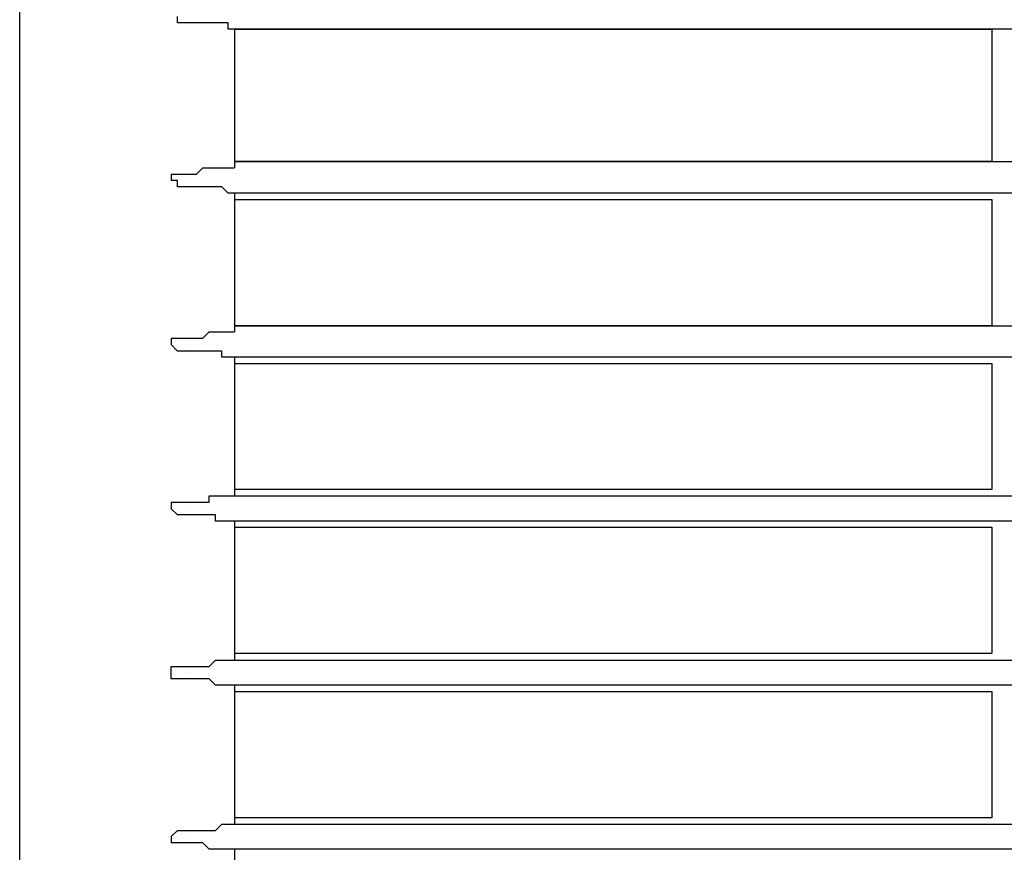
# Model space of a CAD drawing. Extents: x 36 to 183, y 176 to 227.
# Drawn here: x 119 to 122, y 199 to 201 of the extents above; entities that cross this region are included whole.
import ezdxf

# ---------------------------------------------------------------- set-up
doc = ezdxf.new("R2010")
doc.units = 0
doc.layers.add('WARSTWA_1', color=160, linetype='Continuous')

msp = doc.modelspace()

# ---------------------------------------------------------------- linework, layer by layer
at = {"layer": 'WARSTWA_1', "color": 251}
for p, q in [((119.1324, 200.6465), (119.1324, 201.5291)), ((119.5827, 200.899), (119.5827, 200.9166)), ((119.5827, 200.899), (119.5827, 200.899)), ((119.5827, 200.899), (119.5827, 200.899)), ((119.5827, 200.899), (119.5827, 200.899)), ((119.5827, 200.899), (119.5827, 200.899)), ((119.5827, 200.899), (119.5827, 200.899)), ((119.5827, 200.899), (119.5827, 200.899)), ((119.6006, 200.899), (119.5827, 200.899)), ((119.5827, 200.899), (119.5827, 200.899)), ((119.5827, 200.899), (119.5827, 200.899)), ((119.5827, 200.899), (119.5827, 200.899)), ((119.5827, 200.899), (119.5827, 200.899)), ((119.5827, 200.899), (119.5827, 200.899)), ((119.5827, 200.899), (119.5827, 200.899)), ((119.5827, 200.899), (119.5827, 200.899)), ((119.6185, 200.899), (119.6006, 200.899)), ((119.6006, 200.899), (119.6006, 200.899)), ((119.6006, 200.899), (119.6006, 200.899)), ((119.6006, 200.899), (119.6006, 200.899)), ((119.6006, 200.899), (119.6006, 200.899)), ((119.6006, 200.899), (119.6006, 200.899)), ((119.6006, 200.899), (119.6006, 200.899)), ((119.6365, 200.899), (119.6185, 200.899)), ((119.6185, 200.899), (119.6185, 200.899)), ((119.6185, 200.899), (119.6185, 200.899)), ((119.6185, 200.899), (119.6185, 200.899)), ((119.6185, 200.899), (119.6185, 200.899)), ((119.6544, 200.899), (119.6365, 200.899)), ((119.6365, 200.899), (119.6365, 200.899)), ((119.6726, 200.899), (119.6544, 200.899)), ((119.6544, 200.899), (119.6544, 200.899)), ((119.6905, 200.899), (119.6726, 200.899)), ((119.6726, 200.899), (119.6726, 200.899)), ((119.7085, 200.899), (119.6905, 200.899)), ((119.6905, 200.899), (119.6905, 200.899)), ((119.7267, 200.899), (119.7085, 200.899)), ((119.7085, 200.899), (119.7085, 200.899)), ((119.7267, 200.8811), (119.7267, 200.899)), ((119.7267, 200.899), (119.7267, 200.899)), ((119.7267, 200.899), (119.7267, 200.899)), ((119.7267, 200.899), (119.7267, 200.899)), ((119.7267, 200.899), (119.7267, 200.899)), ((119.7267, 200.899), (119.7267, 200.899)), ((119.7446, 200.8811), (119.7267, 200.8811)), ((119.7267, 200.8811), (119.7267, 200.8811)), ((119.7446, 200.8811), (119.7446, 200.4846)), ((126.5125, 200.8811), (119.7446, 200.8811)), ((119.7446, 200.8811), (119.7446, 200.8811)), ((119.7446, 200.8811), (119.7446, 200.8811)), ((119.7446, 200.8811), (121.9047, 200.8811)), ((121.9047, 200.8811), (121.9047, 200.5028)), ((119.1324, 199.7828), (119.1324, 200.6465)), ((119.7446, 200.5028), (126.5125, 200.5028)), ((121.9047, 200.5028), (119.7446, 200.5028)), ((119.6365, 200.4667), (119.6544, 200.4846)), ((119.6544, 200.4846), (119.6544, 200.4846)), ((119.6544, 200.4846), (119.6726, 200.4846)), ((119.6726, 200.4846), (119.6726, 200.4846)), ((119.6726, 200.4846), (119.6905, 200.4846)), ((119.6905, 200.4846), (119.6905, 200.4846)), ((119.6905, 200.4846), (119.7085, 200.4846)), ((119.7085, 200.4846), (119.7085, 200.4846)), ((119.7085, 200.4846), (119.7267, 200.4846)), ((119.7267, 200.4846), (119.7267, 200.4846)), ((119.7267, 200.4846), (119.7267, 200.4846)), ((119.7267, 200.4846), (119.7267, 200.4846)), ((119.7267, 200.4846), (119.7267, 200.4846)), ((119.7267, 200.4846), (119.7267, 200.4846)), ((119.7267, 200.4846), (119.7267, 200.4846)), ((119.7267, 200.4846), (119.7267, 200.4846)), ((119.7267, 200.4846), (119.7446, 200.4846)), ((119.7446, 200.4846), (119.7446, 200.4846)), ((119.7446, 200.4846), (119.7446, 200.4846)), ((119.5641, 200.4667), (119.5641, 200.4487)), ((119.5641, 200.4667), (119.5641, 200.4667)), ((119.5641, 200.4667), (119.5827, 200.4667)), ((119.5827, 200.4487), (119.5641, 200.4487)), ((119.5641, 200.4487), (119.5641, 200.4487)), ((119.5827, 200.4667), (119.5827, 200.4667)), ((119.5827, 200.4667), (119.5827, 200.4667)), ((119.5827, 200.4667), (119.5827, 200.4667)), ((119.5827, 200.4667), (119.5827, 200.4667)), ((119.5827, 200.4667), (119.5827, 200.4667)), ((119.5827, 200.4667), (119.5827, 200.4667)), ((119.5827, 200.4667), (119.5827, 200.4667)), ((119.5827, 200.4667), (119.5827, 200.4667)), ((119.5827, 200.4667), (119.5827, 200.4667)), ((119.5827, 200.4667), (119.5827, 200.4667)), ((119.5827, 200.4667), (119.5827, 200.4667)), ((119.5827, 200.4667), (119.5827, 200.4667)), ((119.5827, 200.4667), (119.5827, 200.4667)), ((119.5827, 200.4667), (119.5827, 200.4667)), ((119.5827, 200.4667), (119.5827, 200.4667)), ((119.5827, 200.4667), (119.6006, 200.4667)), ((119.5827, 200.4308), (119.5827, 200.4487)), ((119.6006, 200.4667), (119.6006, 200.4667)), ((119.6006, 200.4667), (119.6006, 200.4667)), ((119.6006, 200.4667), (119.6006, 200.4667)), ((119.6006, 200.4667), (119.6006, 200.4667)), ((119.6006, 200.4667), (119.6006, 200.4667)), ((119.6006, 200.4667), (119.6006, 200.4667)), ((119.6006, 200.4667), (119.6185, 200.4667)), ((119.6185, 200.4667), (119.6185, 200.4667)), ((119.6185, 200.4667), (119.6185, 200.4667)), ((119.6185, 200.4667), (119.6185, 200.4667)), ((119.6185, 200.4667), (119.6185, 200.4667)), ((119.6185, 200.4667), (119.6365, 200.4667)), ((119.6185, 200.4487), (119.6185, 200.4487)), ((119.6185, 200.4487), (119.6185, 200.4487)), ((119.6185, 200.4487), (119.6185, 200.4487)), ((119.6185, 200.4487), (119.6185, 200.4487)), ((119.6185, 200.4487), (119.6185, 200.4487)), ((119.6185, 200.4487), (119.6185, 200.4487)), ((119.6185, 200.4487), (119.6185, 200.4487)), ((119.6185, 200.4487), (119.6185, 200.4487)), ((119.6185, 200.4487), (119.6185, 200.4487)), ((119.6185, 200.4487), (119.6185, 200.4487)), ((119.6185, 200.4487), (119.6185, 200.4487)), ((119.6185, 200.4487), (119.6185, 200.4487)), ((119.6185, 200.4487), (119.6185, 200.4487)), ((119.6185, 200.4487), (119.6185, 200.4487)), ((119.6185, 200.4487), (119.6185, 200.4487)), ((119.6185, 200.4487), (119.6185, 200.4487)), ((119.6185, 200.4487), (119.6185, 200.4487)), ((119.6185, 200.4487), (119.6185, 200.4487)), ((119.6185, 200.4487), (119.6185, 200.4487)), ((119.6185, 200.4487), (119.6185, 200.4487)), ((119.6185, 200.4487), (119.6185, 200.4487)), ((119.6185, 200.4487), (119.6185, 200.4487)), ((119.6185, 200.4487), (119.6185, 200.4487)), ((119.6185, 200.4487), (119.6185, 200.4487)), ((119.6365, 200.4667), (119.6365, 200.4667)), ((119.5827, 200.4308), (119.5827, 200.4308)), ((119.5827, 200.4308), (119.5827, 200.4308)), ((119.5827, 200.4308), (119.5827, 200.4308)), ((119.5827, 200.4308), (119.5827, 200.4308)), ((119.5827, 200.4308), (119.5827, 200.4308)), ((119.5827, 200.4308), (119.5827, 200.4308)), ((119.5827, 200.4308), (119.5827, 200.4308)), ((119.6006, 200.4308), (119.5827, 200.4308)), ((119.5827, 200.4308), (119.5827, 200.4308)), ((119.5827, 200.4308), (119.5827, 200.4308)), ((119.5827, 200.4308), (119.5827, 200.4308)), ((119.5827, 200.4308), (119.5827, 200.4308)), ((119.5827, 200.4308), (119.5827, 200.4308)), ((119.5827, 200.4308), (119.5827, 200.4308)), ((119.5827, 200.4308), (119.5827, 200.4308)), ((119.6185, 200.4308), (119.6006, 200.4308)), ((119.6006, 200.4308), (119.6006, 200.4308)), ((119.6006, 200.4308), (119.6006, 200.4308)), ((119.6006, 200.4308), (119.6006, 200.4308)), ((119.6006, 200.4308), (119.6006, 200.4308)), ((119.6006, 200.4308), (119.6006, 200.4308)), ((119.6006, 200.4308), (119.6006, 200.4308)), ((119.6365, 200.4308), (119.6185, 200.4308)), ((119.6185, 200.4308), (119.6185, 200.4308)), ((119.6185, 200.4308), (119.6185, 200.4308)), ((119.6185, 200.4308), (119.6185, 200.4308)), ((119.6185, 200.4308), (119.6185, 200.4308)), ((119.6544, 200.4308), (119.6365, 200.4308)), ((119.6365, 200.4308), (119.6365, 200.4308)), ((119.6726, 200.4308), (119.6544, 200.4308)), ((119.6544, 200.4308), (119.6544, 200.4308)), ((119.6905, 200.4308), (119.6726, 200.4308)), ((119.6726, 200.4308), (119.6726, 200.4308)), ((119.7085, 200.4308), (119.6905, 200.4308)), ((119.6905, 200.4308), (119.6905, 200.4308)), ((119.7267, 200.4129), (119.7085, 200.4308)), ((119.7085, 200.4308), (119.7085, 200.4308)), ((119.7446, 200.4129), (119.7267, 200.4129)), ((119.7267, 200.4129), (119.7267, 200.4129)), ((119.7267, 200.4129), (119.7267, 200.4129)), ((119.7267, 200.4129), (119.7267, 200.4129)), ((119.7267, 200.4129), (119.7267, 200.4129)), ((119.7267, 200.4129), (119.7267, 200.4129)), ((119.7267, 200.4129), (119.7267, 200.4129)), ((119.7267, 200.4129), (119.7267, 200.4129)), ((119.7446, 200.4129), (119.7446, 200.0174)), ((126.5125, 200.4129), (119.7446, 200.4129)), ((119.7446, 200.4129), (119.7446, 200.4129)), ((119.7446, 200.4129), (119.7446, 200.4129)), ((119.7446, 200.395), (121.9047, 200.395)), ((121.9047, 200.395), (121.9047, 200.0346)), ((119.7446, 200.0346), (126.5125, 200.0346)), ((121.9047, 200.0346), (119.7446, 200.0346)), ((119.5641, 199.9988), (119.5641, 199.9988)), ((119.5641, 199.9988), (119.5827, 199.9988)), ((119.5641, 199.9988), (119.5641, 199.9809)), ((119.5827, 199.9988), (119.5827, 199.9988)), ((119.5827, 199.9988), (119.5827, 199.9988)), ((119.5827, 199.9988), (119.5827, 199.9988)), ((119.5827, 199.9988), (119.5827, 199.9988)), ((119.5827, 199.9988), (119.5827, 199.9988)), ((119.5827, 199.9988), (119.5827, 199.9988)), ((119.5827, 199.9988), (119.5827, 199.9988)), ((119.5827, 199.9988), (119.5827, 199.9988)), ((119.5827, 199.9988), (119.5827, 199.9988)), ((119.5827, 199.9988), (119.5827, 199.9988)), ((119.5827, 199.9988), (119.5827, 199.9988)), ((119.5827, 199.9988), (119.5827, 199.9988)), ((119.5827, 199.9988), (119.5827, 199.9988)), ((119.5827, 199.9988), (119.5827, 199.9988)), ((119.5827, 199.9988), (119.5827, 199.9988)), ((119.5827, 199.9988), (119.6006, 199.9988)), ((119.6006, 199.9988), (119.6006, 199.9988)), ((119.6006, 199.9988), (119.6006, 199.9988)), ((119.6006, 199.9988), (119.6006, 199.9988)), ((119.6006, 199.9988), (119.6006, 199.9988)), ((119.6006, 199.9988), (119.6006, 199.9988)), ((119.6006, 199.9988), (119.6006, 199.9988)), ((119.6006, 199.9988), (119.6185, 199.9988)), ((119.6185, 199.9988), (119.6185, 199.9988)), ((119.6185, 199.9988), (119.6185, 199.9988)), ((119.6185, 199.9988), (119.6185, 199.9988)), ((119.6185, 199.9988), (119.6185, 199.9988)), ((119.6185, 199.9988), (119.6365, 199.9988)), ((119.6365, 199.9988), (119.6365, 199.9988)), ((119.6365, 199.9988), (119.6544, 199.9988)), ((119.6544, 199.9988), (119.6726, 200.0174)), ((119.6544, 199.9988), (119.6544, 199.9988)), ((119.6726, 200.0174), (119.6726, 200.0174)), ((119.6726, 200.0174), (119.6905, 200.0174)), ((119.6905, 200.0174), (119.6905, 200.0174)), ((119.6905, 200.0174), (119.7085, 200.0174)), ((119.7085, 200.0174), (119.7085, 200.0174)), ((119.7085, 200.0174), (119.7267, 200.0174)), ((119.7267, 200.0174), (119.7267, 200.0174)), ((119.7267, 200.0174), (119.7267, 200.0174)), ((119.7267, 200.0174), (119.7267, 200.0174)), ((119.7267, 200.0174), (119.7267, 200.0174)), ((119.7267, 200.0174), (119.7267, 200.0174)), ((119.7267, 200.0174), (119.7267, 200.0174)), ((119.7267, 200.0174), (119.7267, 200.0174)), ((119.7267, 200.0174), (119.7446, 200.0174)), ((119.7446, 200.0174), (119.7446, 200.0174)), ((119.7446, 200.0174), (119.7446, 200.0174)), ((119.5827, 199.9623), (119.5641, 199.9809)), ((119.5641, 199.9809), (119.5641, 199.9809)), ((119.6185, 199.9809), (119.6185, 199.9809)), ((119.6185, 199.9809), (119.6185, 199.9809)), ((119.6185, 199.9809), (119.6185, 199.9809)), ((119.6185, 199.9809), (119.6185, 199.9809)), ((119.6185, 199.9809), (119.6185, 199.9809)), ((119.6185, 199.9809), (119.6185, 199.9809)), ((119.6185, 199.9809), (119.6185, 199.9809)), ((119.6185, 199.9809), (119.6185, 199.9809)), ((119.6185, 199.9809), (119.6185, 199.9809)), ((119.6185, 199.9809), (119.6185, 199.9809)), ((119.6185, 199.9809), (119.6185, 199.9809)), ((119.6185, 199.9809), (119.6185, 199.9809)), ((119.6185, 199.9809), (119.6185, 199.9809)), ((119.6185, 199.9809), (119.6185, 199.9809)), ((119.6185, 199.9809), (119.6185, 199.9809)), ((119.6185, 199.9809), (119.6185, 199.9809)), ((119.6185, 199.9809), (119.6185, 199.9809)), ((119.6185, 199.9809), (119.6185, 199.9809)), ((119.6185, 199.9809), (119.6185, 199.9809)), ((119.6185, 199.9809), (119.6185, 199.9809)), ((119.6185, 199.9809), (119.6185, 199.9809)), ((119.6185, 199.9809), (119.6185, 199.9809)), ((119.6185, 199.9809), (119.6185, 199.9809)), ((119.6185, 199.9809), (119.6185, 199.9809)), ((119.5827, 199.9623), (119.5827, 199.9623)), ((119.5827, 199.9623), (119.5827, 199.9623)), ((119.5827, 199.9623), (119.5827, 199.9623)), ((119.5827, 199.9623), (119.5827, 199.9623)), ((119.5827, 199.9623), (119.5827, 199.9623)), ((119.5827, 199.9623), (119.5827, 199.9623)), ((119.5827, 199.9623), (119.5827, 199.9623)), ((119.5827, 199.9623), (119.5827, 199.9623)), ((119.6006, 199.9623), (119.5827, 199.9623)), ((119.5827, 199.9623), (119.5827, 199.9623)), ((119.5827, 199.9623), (119.5827, 199.9623)), ((119.5827, 199.9623), (119.5827, 199.9623)), ((119.5827, 199.9623), (119.5827, 199.9623)), ((119.5827, 199.9623), (119.5827, 199.9623)), ((119.5827, 199.9623), (119.5827, 199.9623)), ((119.5827, 199.9623), (119.5827, 199.9623)), ((119.6185, 199.9623), (119.6006, 199.9623)), ((119.6006, 199.9623), (119.6006, 199.9623)), ((119.6006, 199.9623), (119.6006, 199.9623)), ((119.6006, 199.9623), (119.6006, 199.9623)), ((119.6006, 199.9623), (119.6006, 199.9623)), ((119.6006, 199.9623), (119.6006, 199.9623)), ((119.6006, 199.9623), (119.6006, 199.9623)), ((119.6365, 199.9623), (119.6185, 199.9623)), ((119.6185, 199.9623), (119.6185, 199.9623)), ((119.6185, 199.9623), (119.6185, 199.9623)), ((119.6185, 199.9623), (119.6185, 199.9623)), ((119.6185, 199.9623), (119.6185, 199.9623)), ((119.6544, 199.9623), (119.6365, 199.9623)), ((119.6365, 199.9623), (119.6365, 199.9623)), ((119.6726, 199.9623), (119.6544, 199.9623)), ((119.6544, 199.9623), (119.6544, 199.9623)), ((119.6905, 199.9623), (119.6726, 199.9623)), ((119.6726, 199.9623), (119.6726, 199.9623)), ((119.7085, 199.9623), (119.6905, 199.9623)), ((119.6905, 199.9623), (119.6905, 199.9623)), ((119.7085, 199.9451), (119.7085, 199.9623)), ((119.7267, 199.9451), (119.7085, 199.9451)), ((119.7446, 199.9451), (119.7267, 199.9451)), ((119.7267, 199.9451), (119.7267, 199.9451)), ((119.7267, 199.9451), (119.7267, 199.9451)), ((119.7267, 199.9451), (119.7267, 199.9451)), ((119.7267, 199.9451), (119.7267, 199.9451)), ((119.7267, 199.9451), (119.7267, 199.9451)), ((119.7267, 199.9451), (119.7267, 199.9451)), ((119.7267, 199.9451), (119.7267, 199.9451)), ((119.7446, 199.9451), (119.7446, 199.5489)), ((126.5125, 199.9451), (119.7446, 199.9451)), ((119.7446, 199.9451), (119.7446, 199.9451)), ((119.7446, 199.9451), (119.7446, 199.9451)), ((119.7446, 199.9265), (121.9047, 199.9265)), ((121.9047, 199.9265), (121.9047, 199.5668)), ((119.1324, 198.9184), (119.1324, 199.7828)), ((119.6726, 199.531), (119.6726, 199.5489)), ((119.6726, 199.5489), (119.6905, 199.5489)), ((119.6905, 199.5489), (119.6905, 199.5489)), ((119.6905, 199.5489), (119.7085, 199.5489)), ((119.7085, 199.5489), (119.7085, 199.5489)), ((119.7085, 199.5489), (119.7267, 199.5489)), ((119.7267, 199.5489), (119.7267, 199.5489)), ((119.7267, 199.5489), (119.7267, 199.5489)), ((119.7267, 199.5489), (119.7267, 199.5489)), ((119.7267, 199.5489), (119.7267, 199.5489)), ((119.7267, 199.5489), (119.7267, 199.5489)), ((119.7267, 199.5489), (119.7267, 199.5489)), ((119.7267, 199.5489), (119.7267, 199.5489)), ((119.7267, 199.5489), (119.7446, 199.5489)), ((121.9047, 199.5668), (119.7446, 199.5668)), ((119.7446, 199.5489), (126.5125, 199.5489)), ((119.7446, 199.5489), (119.7446, 199.5489)), ((119.7446, 199.5489), (119.7446, 199.5489)), ((119.5641, 199.531), (119.5641, 199.5124)), ((119.5641, 199.531), (119.5641, 199.531)), ((119.5641, 199.531), (119.5827, 199.531)), ((119.5827, 199.531), (119.5827, 199.531)), ((119.5827, 199.531), (119.5827, 199.531)), ((119.5827, 199.531), (119.5827, 199.531)), ((119.5827, 199.531), (119.5827, 199.531)), ((119.5827, 199.531), (119.5827, 199.531)), ((119.5827, 199.531), (119.5827, 199.531)), ((119.5827, 199.531), (119.5827, 199.531)), ((119.5827, 199.531), (119.5827, 199.531)), ((119.5827, 199.531), (119.5827, 199.531)), ((119.5827, 199.531), (119.5827, 199.531)), ((119.5827, 199.531), (119.5827, 199.531)), ((119.5827, 199.531), (119.5827, 199.531)), ((119.5827, 199.531), (119.5827, 199.531)), ((119.5827, 199.531), (119.5827, 199.531)), ((119.5827, 199.531), (119.5827, 199.531)), ((119.5827, 199.531), (119.6006, 199.531)), ((119.6006, 199.531), (119.6006, 199.531)), ((119.6006, 199.531), (119.6006, 199.531)), ((119.6006, 199.531), (119.6006, 199.531)), ((119.6006, 199.531), (119.6006, 199.531)), ((119.6006, 199.531), (119.6006, 199.531)), ((119.6006, 199.531), (119.6006, 199.531)), ((119.6006, 199.531), (119.6185, 199.531)), ((119.6185, 199.531), (119.6185, 199.531)), ((119.6185, 199.531), (119.6185, 199.531)), ((119.6185, 199.531), (119.6185, 199.531)), ((119.6185, 199.531), (119.6185, 199.531)), ((119.6185, 199.531), (119.6365, 199.531)), ((119.6365, 199.531), (119.6365, 199.531)), ((119.6365, 199.531), (119.6544, 199.531)), ((119.6544, 199.531), (119.6544, 199.531)), ((119.6544, 199.531), (119.6726, 199.531)), ((119.5827, 199.4951), (119.5641, 199.5124)), ((119.5641, 199.5124), (119.5641, 199.5124)), ((119.5827, 199.4951), (119.5827, 199.4951)), ((119.5827, 199.4951), (119.5827, 199.4951)), ((119.5827, 199.4951), (119.5827, 199.4951)), ((119.5827, 199.4951), (119.5827, 199.4951)), ((119.5827, 199.4951), (119.5827, 199.4951)), ((119.5827, 199.4951), (119.5827, 199.4951)), ((119.5827, 199.4951), (119.5827, 199.4951)), ((119.5827, 199.4951), (119.5827, 199.4951)), ((119.6006, 199.4951), (119.5827, 199.4951)), ((119.5827, 199.4951), (119.5827, 199.4951)), ((119.5827, 199.4951), (119.5827, 199.4951)), ((119.5827, 199.4951), (119.5827, 199.4951)), ((119.5827, 199.4951), (119.5827, 199.4951)), ((119.5827, 199.4951), (119.5827, 199.4951)), ((119.5827, 199.4951), (119.5827, 199.4951)), ((119.5827, 199.4951), (119.5827, 199.4951)), ((119.6185, 199.4951), (119.6006, 199.4951)), ((119.6006, 199.4951), (119.6006, 199.4951)), ((119.6006, 199.4951), (119.6006, 199.4951)), ((119.6006, 199.4951), (119.6006, 199.4951)), ((119.6006, 199.4951), (119.6006, 199.4951)), ((119.6006, 199.4951), (119.6006, 199.4951)), ((119.6006, 199.4951), (119.6006, 199.4951)), ((119.6185, 199.5124), (119.6185, 199.5124)), ((119.6185, 199.5124), (119.6185, 199.5124)), ((119.6185, 199.5124), (119.6185, 199.5124)), ((119.6185, 199.5124), (119.6185, 199.5124)), ((119.6185, 199.5124), (119.6185, 199.5124)), ((119.6185, 199.5124), (119.6185, 199.5124)), ((119.6185, 199.5124), (119.6185, 199.5124)), ((119.6185, 199.5124), (119.6185, 199.5124)), ((119.6185, 199.5124), (119.6185, 199.5124)), ((119.6185, 199.5124), (119.6185, 199.5124)), ((119.6185, 199.5124), (119.6185, 199.5124)), ((119.6185, 199.5124), (119.6185, 199.5124)), ((119.6185, 199.5124), (119.6185, 199.5124)), ((119.6185, 199.5124), (119.6185, 199.5124)), ((119.6185, 199.5124), (119.6185, 199.5124)), ((119.6185, 199.5124), (119.6185, 199.5124)), ((119.6185, 199.5124), (119.6185, 199.5124)), ((119.6185, 199.5124), (119.6185, 199.5124)), ((119.6185, 199.5124), (119.6185, 199.5124)), ((119.6185, 199.5124), (119.6185, 199.5124)), ((119.6185, 199.5124), (119.6185, 199.5124)), ((119.6185, 199.5124), (119.6185, 199.5124)), ((119.6185, 199.5124), (119.6185, 199.5124)), ((119.6185, 199.5124), (119.6185, 199.5124)), ((119.6365, 199.4951), (119.6185, 199.4951)), ((119.6185, 199.4951), (119.6185, 199.4951)), ((119.6185, 199.4951), (119.6185, 199.4951)), ((119.6185, 199.4951), (119.6185, 199.4951)), ((119.6185, 199.4951), (119.6185, 199.4951)), ((119.6544, 199.4951), (119.6365, 199.4951)), ((119.6365, 199.4951), (119.6365, 199.4951)), ((119.6726, 199.4951), (119.6544, 199.4951)), ((119.6544, 199.4951), (119.6544, 199.4951)), ((119.6905, 199.4951), (119.6726, 199.4951)), ((119.6726, 199.4951), (119.6726, 199.4951)), ((119.6905, 199.4772), (119.6905, 199.4951)), ((119.7085, 199.4772), (119.6905, 199.4772)), ((119.7267, 199.4772), (119.7085, 199.4772)), ((119.7085, 199.4772), (119.7085, 199.4772)), ((119.7446, 199.4772), (119.7267, 199.4772)), ((119.7267, 199.4772), (119.7267, 199.4772)), ((119.7267, 199.4772), (119.7267, 199.4772)), ((119.7267, 199.4772), (119.7267, 199.4772)), ((119.7267, 199.4772), (119.7267, 199.4772)), ((119.7267, 199.4772), (119.7267, 199.4772)), ((119.7267, 199.4772), (119.7267, 199.4772)), ((119.7267, 199.4772), (119.7267, 199.4772)), ((119.7446, 199.4772), (119.7446, 199.0804)), ((126.5125, 199.4772), (119.7446, 199.4772)), ((119.7446, 199.4772), (119.7446, 199.4772)), ((119.7446, 199.4772), (119.7446, 199.4772)), ((119.7446, 199.4593), (121.9047, 199.4593)), ((121.9047, 199.4593), (121.9047, 199.099)), ((121.9047, 199.099), (119.7446, 199.099)), ((119.6726, 199.0624), (119.6905, 199.0804)), ((119.6905, 199.0804), (119.6905, 199.0804)), ((119.6905, 199.0804), (119.7085, 199.0804)), ((119.7085, 199.0804), (119.7085, 199.0804)), ((119.7085, 199.0804), (119.7267, 199.0804)), ((119.7267, 199.0804), (119.7267, 199.0804)), ((119.7267, 199.0804), (119.7267, 199.0804)), ((119.7267, 199.0804), (119.7267, 199.0804)), ((119.7267, 199.0804), (119.7267, 199.0804)), ((119.7267, 199.0804), (119.7267, 199.0804)), ((119.7267, 199.0804), (119.7267, 199.0804)), ((119.7267, 199.0804), (119.7267, 199.0804)), ((119.7267, 199.0804), (119.7446, 199.0804)), ((119.7446, 199.0804), (126.5125, 199.0804)), ((119.7446, 199.0804), (119.7446, 199.0804)), ((119.7446, 199.0804), (119.7446, 199.0804)), ((119.5641, 199.0449), (119.5641, 199.0624)), ((119.5641, 199.0624), (119.5827, 199.0624)), ((119.5641, 199.027), (119.5641, 199.0449)), ((119.5641, 199.0449), (119.5641, 199.0449)), ((119.5827, 199.0624), (119.5827, 199.0624)), ((119.5827, 199.0624), (119.5827, 199.0624)), ((119.5827, 199.0624), (119.5827, 199.0624)), ((119.5827, 199.0624), (119.5827, 199.0624)), ((119.5827, 199.0624), (119.5827, 199.0624)), ((119.5827, 199.0624), (119.5827, 199.0624)), ((119.5827, 199.0624), (119.5827, 199.0624)), ((119.5827, 199.0624), (119.5827, 199.0624)), ((119.5827, 199.0624), (119.5827, 199.0624)), ((119.5827, 199.0624), (119.5827, 199.0624)), ((119.5827, 199.0624), (119.5827, 199.0624)), ((119.5827, 199.0624), (119.5827, 199.0624)), ((119.5827, 199.0624), (119.5827, 199.0624)), ((119.5827, 199.0624), (119.5827, 199.0624)), ((119.5827, 199.0624), (119.5827, 199.0624)), ((119.5827, 199.0624), (119.6006, 199.0624)), ((119.6006, 199.0624), (119.6006, 199.0624)), ((119.6006, 199.0624), (119.6006, 199.0624)), ((119.6006, 199.0624), (119.6006, 199.0624)), ((119.6006, 199.0624), (119.6006, 199.0624)), ((119.6006, 199.0624), (119.6006, 199.0624)), ((119.6006, 199.0624), (119.6006, 199.0624)), ((119.6006, 199.0624), (119.6185, 199.0624)), ((119.6185, 199.0624), (119.6185, 199.0624)), ((119.6185, 199.0624), (119.6185, 199.0624)), ((119.6185, 199.0624), (119.6185, 199.0624)), ((119.6185, 199.0624), (119.6185, 199.0624)), ((119.6185, 199.0624), (119.6365, 199.0624)), ((119.6185, 199.0449), (119.6185, 199.0449)), ((119.6185, 199.0449), (119.6185, 199.0449)), ((119.6185, 199.0449), (119.6185, 199.0449)), ((119.6185, 199.0449), (119.6185, 199.0449)), ((119.6185, 199.0449), (119.6185, 199.0449)), ((119.6185, 199.0449), (119.6185, 199.0449)), ((119.6185, 199.0449), (119.6185, 199.0449)), ((119.6185, 199.0449), (119.6185, 199.0449)), ((119.6185, 199.0449), (119.6185, 199.0449)), ((119.6185, 199.0449), (119.6185, 199.0449)), ((119.6185, 199.0449), (119.6185, 199.0449)), ((119.6185, 199.0449), (119.6185, 199.0449)), ((119.6185, 199.0449), (119.6185, 199.0449)), ((119.6185, 199.0449), (119.6185, 199.0449)), ((119.6185, 199.0449), (119.6185, 199.0449)), ((119.6185, 199.0449), (119.6185, 199.0449)), ((119.6185, 199.0449), (119.6185, 199.0449)), ((119.6185, 199.0449), (119.6185, 199.0449)), ((119.6185, 199.0449), (119.6185, 199.0449)), ((119.6185, 199.0449), (119.6185, 199.0449)), ((119.6185, 199.0449), (119.6185, 199.0449)), ((119.6185, 199.0449), (119.6185, 199.0449)), ((119.6185, 199.0449), (119.6185, 199.0449)), ((119.6185, 199.0449), (119.6185, 199.0449)), ((119.6365, 199.0624), (119.6365, 199.0624)), ((119.6365, 199.0624), (119.6544, 199.0624)), ((119.6544, 199.0624), (119.6544, 199.0624)), ((119.6544, 199.0624), (119.6726, 199.0624)), ((119.6726, 199.0624), (119.6726, 199.0624)), ((119.5827, 199.027), (119.5641, 199.027)), ((119.5827, 199.027), (119.5827, 199.027)), ((119.5827, 199.027), (119.5827, 199.027)), ((119.5827, 199.027), (119.5827, 199.027)), ((119.5827, 199.027), (119.5827, 199.027)), ((119.5827, 199.027), (119.5827, 199.027)), ((119.5827, 199.027), (119.5827, 199.027)), ((119.5827, 199.027), (119.5827, 199.027)), ((119.5827, 199.027), (119.5827, 199.027)), ((119.6006, 199.027), (119.5827, 199.027)), ((119.5827, 199.027), (119.5827, 199.027)), ((119.5827, 199.027), (119.5827, 199.027)), ((119.5827, 199.027), (119.5827, 199.027)), ((119.5827, 199.027), (119.5827, 199.027)), ((119.5827, 199.027), (119.5827, 199.027)), ((119.5827, 199.027), (119.5827, 199.027)), ((119.5827, 199.027), (119.5827, 199.027)), ((119.6185, 199.027), (119.6006, 199.027)), ((119.6006, 199.027), (119.6006, 199.027)), ((119.6006, 199.027), (119.6006, 199.027)), ((119.6006, 199.027), (119.6006, 199.027)), ((119.6006, 199.027), (119.6006, 199.027)), ((119.6006, 199.027), (119.6006, 199.027)), ((119.6006, 199.027), (119.6006, 199.027)), ((119.6365, 199.027), (119.6185, 199.027)), ((119.6185, 199.027), (119.6185, 199.027)), ((119.6185, 199.027), (119.6185, 199.027)), ((119.6185, 199.027), (119.6185, 199.027)), ((119.6185, 199.027), (119.6185, 199.027)), ((119.6544, 199.027), (119.6365, 199.027)), ((119.6365, 199.027), (119.6365, 199.027)), ((119.6726, 199.027), (119.6544, 199.027)), ((119.6544, 199.027), (119.6544, 199.027)), ((119.6905, 199.0087), (119.6726, 199.027)), ((119.6726, 199.027), (119.6726, 199.027)), ((119.7085, 199.0087), (119.6905, 199.0087)), ((119.6905, 199.0087), (119.6905, 199.0087)), ((119.7267, 199.0087), (119.7085, 199.0087)), ((119.7085, 199.0087), (119.7085, 199.0087)), ((119.7446, 199.0087), (119.7267, 199.0087)), ((119.7267, 199.0087), (119.7267, 199.0087)), ((119.7267, 199.0087), (119.7267, 199.0087)), ((119.7267, 199.0087), (119.7267, 199.0087)), ((119.7267, 199.0087), (119.7267, 199.0087)), ((119.7267, 199.0087), (119.7267, 199.0087)), ((119.7267, 199.0087), (119.7267, 199.0087)), ((119.7267, 199.0087), (119.7267, 199.0087)), ((119.7446, 199.0087), (119.7446, 198.6125)), ((126.5125, 199.0087), (119.7446, 199.0087)), ((119.7446, 199.0087), (119.7446, 199.0087)), ((119.7446, 199.0087), (119.7446, 199.0087)), ((119.7446, 198.9908), (121.9047, 198.9908)), ((121.9047, 198.9908), (121.9047, 198.6304)), ((119.1324, 198.0544), (119.1324, 198.9184)), ((121.9047, 198.6304), (119.7446, 198.6304)), ((119.5641, 198.5774), (119.5827, 198.5946)), ((119.5827, 198.5946), (119.5827, 198.5946)), ((119.5827, 198.5946), (119.5827, 198.5946)), ((119.5827, 198.5946), (119.5827, 198.5946)), ((119.5827, 198.5946), (119.5827, 198.5946)), ((119.5827, 198.5946), (119.5827, 198.5946)), ((119.5827, 198.5946), (119.5827, 198.5946)), ((119.5827, 198.5946), (119.5827, 198.5946)), ((119.5827, 198.5946), (119.5827, 198.5946)), ((119.5827, 198.5946), (119.5827, 198.5946)), ((119.5827, 198.5946), (119.5827, 198.5946)), ((119.5827, 198.5946), (119.5827, 198.5946)), ((119.5827, 198.5946), (119.5827, 198.5946)), ((119.5827, 198.5946), (119.5827, 198.5946)), ((119.5827, 198.5946), (119.5827, 198.5946)), ((119.5827, 198.5946), (119.5827, 198.5946)), ((119.5827, 198.5946), (119.6006, 198.5946)), ((119.6006, 198.5946), (119.6006, 198.5946)), ((119.6006, 198.5946), (119.6006, 198.5946)), ((119.6006, 198.5946), (119.6006, 198.5946)), ((119.6006, 198.5946), (119.6006, 198.5946)), ((119.6006, 198.5946), (119.6006, 198.5946)), ((119.6006, 198.5946), (119.6006, 198.5946)), ((119.6006, 198.5946), (119.6185, 198.5946)), ((119.6185, 198.5946), (119.6185, 198.5946)), ((119.6185, 198.5946), (119.6185, 198.5946)), ((119.6185, 198.5946), (119.6185, 198.5946)), ((119.6185, 198.5946), (119.6185, 198.5946)), ((119.6185, 198.5946), (119.6365, 198.5946)), ((119.6365, 198.5946), (119.6365, 198.5946)), ((119.6365, 198.5946), (119.6544, 198.5946)), ((119.6544, 198.5946), (119.6544, 198.5946)), ((119.6544, 198.5946), (119.6726, 198.5946)), ((119.6726, 198.5946), (119.6726, 198.5946)), ((119.6726, 198.5946), (119.6905, 198.5946)), ((119.6905, 198.5946), (119.7085, 198.6125)), ((119.6905, 198.5946), (119.6905, 198.5946)), ((119.7085, 198.6125), (119.7085, 198.6125)), ((119.7085, 198.6125), (119.7267, 198.6125)), ((119.7267, 198.6125), (119.7267, 198.6125)), ((119.7267, 198.6125), (119.7267, 198.6125)), ((119.7267, 198.6125), (119.7267, 198.6125)), ((119.7267, 198.6125), (119.7267, 198.6125)), ((119.7267, 198.6125), (119.7267, 198.6125)), ((119.7267, 198.6125), (119.7267, 198.6125)), ((119.7267, 198.6125), (119.7267, 198.6125)), ((119.7267, 198.6125), (119.7446, 198.6125)), ((119.7446, 198.6125), (126.5125, 198.6125)), ((119.7446, 198.6125), (119.7446, 198.6125)), ((119.7446, 198.6125), (119.7446, 198.6125)), ((119.5641, 198.5774), (119.5641, 198.5774)), ((119.5641, 198.5774), (119.5641, 198.5588)), ((119.6185, 198.5774), (119.6185, 198.5774)), ((119.6185, 198.5774), (119.6185, 198.5774)), ((119.6185, 198.5774), (119.6185, 198.5774)), ((119.6185, 198.5774), (119.6185, 198.5774)), ((119.6185, 198.5774), (119.6185, 198.5774)), ((119.6185, 198.5774), (119.6185, 198.5774)), ((119.6185, 198.5774), (119.6185, 198.5774)), ((119.6185, 198.5774), (119.6185, 198.5774)), ((119.6185, 198.5774), (119.6185, 198.5774)), ((119.6185, 198.5774), (119.6185, 198.5774)), ((119.6185, 198.5774), (119.6185, 198.5774)), ((119.6185, 198.5774), (119.6185, 198.5774)), ((119.6185, 198.5774), (119.6185, 198.5774)), ((119.6185, 198.5774), (119.6185, 198.5774)), ((119.6185, 198.5774), (119.6185, 198.5774)), ((119.6185, 198.5774), (119.6185, 198.5774)), ((119.6185, 198.5774), (119.6185, 198.5774)), ((119.6185, 198.5774), (119.6185, 198.5774)), ((119.6185, 198.5774), (119.6185, 198.5774)), ((119.6185, 198.5774), (119.6185, 198.5774)), ((119.6185, 198.5774), (119.6185, 198.5774)), ((119.6185, 198.5774), (119.6185, 198.5774)), ((119.6185, 198.5774), (119.6185, 198.5774)), ((119.6185, 198.5774), (119.6185, 198.5774)), ((119.5827, 198.5588), (119.5641, 198.5588)), ((119.5641, 198.5588), (119.5641, 198.5588)), ((119.5827, 198.5588), (119.5827, 198.5588)), ((119.5827, 198.5588), (119.5827, 198.5588)), ((119.5827, 198.5588), (119.5827, 198.5588)), ((119.5827, 198.5588), (119.5827, 198.5588)), ((119.5827, 198.5588), (119.5827, 198.5588)), ((119.5827, 198.5588), (119.5827, 198.5588)), ((119.5827, 198.5588), (119.5827, 198.5588)), ((119.5827, 198.5588), (119.5827, 198.5588)), ((119.6006, 198.5588), (119.5827, 198.5588)), ((119.5827, 198.5588), (119.5827, 198.5588)), ((119.5827, 198.5588), (119.5827, 198.5588)), ((119.5827, 198.5588), (119.5827, 198.5588)), ((119.5827, 198.5588), (119.5827, 198.5588)), ((119.5827, 198.5588), (119.5827, 198.5588)), ((119.5827, 198.5588), (119.5827, 198.5588)), ((119.5827, 198.5588), (119.5827, 198.5588)), ((119.6185, 198.5588), (119.6006, 198.5588)), ((119.6006, 198.5588), (119.6006, 198.5588)), ((119.6006, 198.5588), (119.6006, 198.5588)), ((119.6006, 198.5588), (119.6006, 198.5588)), ((119.6006, 198.5588), (119.6006, 198.5588)), ((119.6006, 198.5588), (119.6006, 198.5588)), ((119.6006, 198.5588), (119.6006, 198.5588)), ((119.6365, 198.5588), (119.6185, 198.5588)), ((119.6185, 198.5588), (119.6185, 198.5588)), ((119.6185, 198.5588), (119.6185, 198.5588)), ((119.6185, 198.5588), (119.6185, 198.5588)), ((119.6185, 198.5588), (119.6185, 198.5588)), ((119.6544, 198.5588), (119.6365, 198.5588)), ((119.6365, 198.5588), (119.6365, 198.5588)), ((119.6726, 198.5409), (119.6544, 198.5588)), ((119.6544, 198.5588), (119.6544, 198.5588)), ((119.6905, 198.5409), (119.6726, 198.5409)), ((119.6726, 198.5409), (119.6726, 198.5409)), ((119.7085, 198.5409), (119.6905, 198.5409)), ((119.6905, 198.5409), (119.6905, 198.5409)), ((119.7267, 198.5409), (119.7085, 198.5409)), ((119.7085, 198.5409), (119.7085, 198.5409)), ((119.7446, 198.5409), (119.7267, 198.5409)), ((119.7267, 198.5409), (119.7267, 198.5409)), ((119.7267, 198.5409), (119.7267, 198.5409)), ((119.7267, 198.5409), (119.7267, 198.5409)), ((119.7267, 198.5409), (119.7267, 198.5409)), ((119.7267, 198.5409), (119.7267, 198.5409)), ((119.7267, 198.5409), (119.7267, 198.5409)), ((119.7267, 198.5409), (119.7267, 198.5409)), ((119.7446, 198.5409), (119.7446, 198.1447)), ((126.5125, 198.5409), (119.7446, 198.5409)), ((119.7446, 198.5409), (119.7446, 198.5409)), ((119.7446, 198.5409), (119.7446, 198.5409))]:
    msp.add_line(p, q, dxfattribs=at)

doc.saveas('drawing.dxf')
